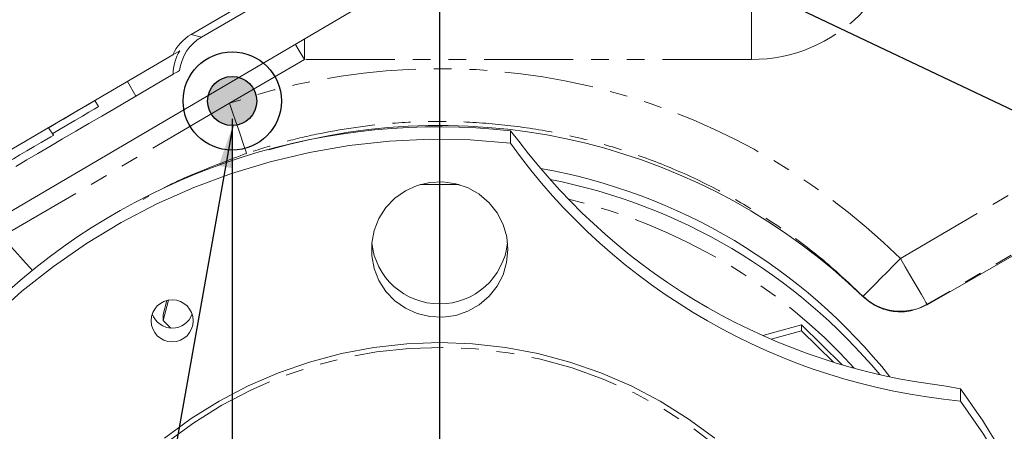
# Model space of a CAD drawing. Units: millimetres. Extents: x 11 to 1180, y 5 to 832.
# Drawn here: x 556 to 626, y 241 to 270 of the extents above; entities that cross this region are included whole.
import ezdxf

# ---------------------------------------------------------------- set-up
doc = ezdxf.new("R2010")
doc.units = ezdxf.units.MM
doc.linetypes.add('PHANTOM', pattern=[12.7, 6.35, -1.27, 1.27, -1.27, 1.27, -1.27])
doc.layers.add('SLD-0', color=7, linetype='Continuous')
doc.styles.add('SLDTEXTSTYLE0', font='TXT', dxfattribs={"width": 0.605})
doc.dimstyles.new('SLDDIMSTYLE0', dxfattribs={"dimtxt": 3, "dimasz": 3, "dimexe": 0, "dimexo": 0.0625, "dimgap": 0.75, "dimtad": 0, "dimdec": 1, "dimlfac": 2, "dimrnd": 1e-09, "dimzin": 12, "dimdsep": 46, "dimtxsty": 'SLDTEXTSTYLE0', "dimsah": 1, "dimcen": 0.09, "dimadec": 0, "dimazin": 0, "dimtfac": 1, "dimtdec": 3, "dimtofl": 0, "dimtmove": 0, "dimatfit": 3, "dimfxl": 0, "dimfrac": 2, "dimtolj": 1, "dimtzin": 12, "dimarcsym": 0})
doc.dimstyles.new('SLDDIMSTYLE2', dxfattribs={"dimtxt": 3, "dimasz": 3, "dimexe": 0, "dimexo": 0.0625, "dimgap": 0.75, "dimtad": 0, "dimdec": 1, "dimlfac": 2, "dimrnd": 1e-09, "dimzin": 12, "dimdsep": 46, "dimtxsty": 'SLDTEXTSTYLE0', "dimsah": 1, "dimcen": 0.09, "dimadec": 0, "dimazin": 0, "dimtfac": 1, "dimtdec": 3, "dimtofl": 0, "dimtmove": 0, "dimatfit": 3, "dimfxl": 0, "dimfrac": 2, "dimtolj": 1, "dimtzin": 12, "dimarcsym": 0})
doc.dimstyles.new('SLDDIMSTYLE4', dxfattribs={"dimtxt": 0, "dimasz": 3, "dimexe": 0, "dimexo": 0.0625, "dimgap": 0, "dimtad": 0, "dimtih": 1, "dimtoh": 1, "dimdec": 0, "dimrnd": 1e-09, "dimzin": 0, "dimdsep": 46, "dimtxsty": 'Standard', "dimsah": 1, "dimcen": 0.09, "dimadec": 0, "dimazin": 0, "dimtfac": 3, "dimtdec": 0, "dimtofl": 0, "dimtmove": 0, "dimatfit": 3, "dimfxl": 0, "dimfrac": 2, "dimtolj": 1, "dimtzin": 0, "dimarcsym": 0})

# ---------------------------------------------------------------- blocks, each defined once
blk = doc.blocks.new('*D18')
at = {"layer": 'SLD-0'}
for p, q in [((771.724, 300.902), (784.683, 300.902)), ((781.508, 300.902), (781.508, 232.684)), ((781.508, 150.979), (781.508, 219.197)), ((593.654, 150.979), (784.683, 150.979))]:
    blk.add_line(p, q, dxfattribs=at)
for points in [[(781.508, 300.902), (781.046, 297.902), (781.969, 297.902)], [(781.508, 150.979), (781.969, 153.979), (781.046, 153.979)]]:
    blk.add_solid(points, dxfattribs=at)
at = {"layer": 'SLD-0', "insert": (779.94, 220.785), "char_height": 3, "attachment_point": 1, "rotation": 90, "style": 'SLDTEXTSTYLE0'}
blk.add_mtext('299.8', dxfattribs=at)
blk = doc.blocks.new('*D19')
at = {"layer": 'SLD-0'}
for p, q in [((570.871, 263.082), (570.871, 134.454)), ((570.871, 137.629), (565.101, 137.629)), ((585.646, 137.629), (591.415, 137.629)), ((585.646, 137.412), (585.646, 134.454))]:
    blk.add_line(p, q, dxfattribs=at)
for points in [[(570.871, 137.629), (567.871, 138.09), (567.871, 137.167)], [(585.646, 137.629), (588.646, 137.167), (588.646, 138.09)]]:
    blk.add_solid(points, dxfattribs=at)
at = {"layer": 'SLD-0', "insert": (574.252, 139.197), "char_height": 3, "attachment_point": 1, "style": 'SLDTEXTSTYLE0'}
blk.add_mtext('29.6', dxfattribs=at)

msp = doc.modelspace()

# ---------------------------------------------------------------- hatches: boundary and pattern name
at = {"linetype": 'Continuous'}
h = msp.add_hatch(color=7, dxfattribs=at)
edge = h.paths.add_edge_path(flags=0)
edge.add_arc((570.870579, 264.352234), 1.75, 0, 360)

# ---------------------------------------------------------------- linework, layer by layer
at = {"color": 7, "linetype": 'PHANTOM', "lineweight": 30}
msp.add_line((585.645579, 300.902234), (585.645579, 102.937083), dxfattribs=at)
at = {"color": 7, "linetype": 'Continuous', "lineweight": 15}
for p, q in [((567.947846, 269.095679), (574.858495, 273.140246)), ((568.675844, 268.90522), (574.928208, 272.564515)), ((547.070843, 251.770777), (580.361971, 271.31292)), ((566.650974, 267.646556), (552.672498, 259.465432)), ((566.668252, 266.258722), (564.01041, 264.703178)), ((563.40099, 265.744453), (564.01041, 264.703178)), ((561.348085, 263.954347), (561.094692, 264.3873)), ((643.88153, 263.316406), (620.367822, 249.841952)), ((558.130419, 261.909293), (557.773961, 262.451144)), ((590.682606, 262.224948), (590.682606, 261.356627)), ((591.284348, 261.496449), (590.682606, 262.224948)), ((566.327412, 250.168046), (565.946509, 248.72511)), ((566.207739, 250.141239), (565.946509, 249.151652)), ((565.946509, 249.151652), (565.946509, 248.72511)), ((565.946509, 248.72511), (566.50457, 248.177321)), ((611.428667, 248.395996), (608.662913, 247.644087)), ((611.428667, 248.395996), (611.428667, 247.969454)), ((614.318965, 245.558904), (611.428667, 248.395996)), ((611.428667, 247.969454), (609.263268, 247.380757)), ((613.691526, 245.74825), (611.428667, 247.969454)), ((622.746364, 243.848445), (621.730119, 244.047252)), ((622.746364, 242.980128), (622.746364, 243.848445))]:
    msp.add_line(p, q, dxfattribs=at)
at = {"color": 8, "linetype": 'PHANTOM', "lineweight": 0}
for p, q in [((607.859279, 267.307082), (607.859279, 270.964127)), ((567.947846, 269.095679), (568.675844, 268.90522)), ((576.012267, 267.307082), (576.012267, 268.75961)), ((576.012267, 267.307082), (570.685476, 264.189353)), ((607.859279, 267.307082), (576.012267, 267.307082)), ((618.464962, 253.128377), (642.001421, 266.887327)), ((570.685476, 264.189353), (554.468351, 254.6976)), ((643.90526, 263.630563), (620.368805, 249.871617)), ((615.803605, 250.411106), (615.804863, 250.440502)), ((620.368805, 249.871617), (620.367822, 249.841952))]:
    msp.add_line(p, q, dxfattribs=at)
at = {"color": 8, "linetype": 'PHANTOM', "lineweight": 0, "flags": 128}
for points in [[(576.012267, 267.307082), (575.645046, 267.934499), (575.379511, 268.388176)], [(561.094692, 264.3873), (561.014776, 264.340525), (560.781496, 264.203993), (560.413754, 263.988768), (559.941344, 263.712281), (559.402533, 263.396935), (558.840977, 263.068275), (558.302168, 262.752929), (557.829757, 262.476442), (557.777456, 262.445831)], [(570.685476, 264.189353), (570.901591, 263.552228), (571.110915, 262.93513), (571.306868, 262.357449), (571.483292, 261.837342), (571.634641, 261.391153), (571.756161, 261.032907), (571.84403, 260.773865), (571.895488, 260.622164)], [(587.043373, 258.3952), (586.65611, 258.406987), (584.250795, 258.396094)], [(554.468351, 254.6976), (554.925452, 254.188383), (555.367688, 253.695724), (555.780676, 253.235647), (556.150984, 252.82312), (556.466572, 252.471549), (556.636632, 252.2821)], [(618.464962, 253.128377), (617.982284, 252.640659), (617.515393, 252.168892), (617.079553, 251.728503), (616.689021, 251.333894), (616.356571, 250.997973), (616.093072, 250.731723), (615.907142, 250.543853), (615.804863, 250.440502)], [(620.368805, 249.871617), (620.290552, 250.005478), (620.154106, 250.238886), (619.963814, 250.564402), (619.725749, 250.971643), (619.447493, 251.447638), (619.137917, 251.977207), (618.806892, 252.54347), (618.464962, 253.128377)], [(570.123786, 242.673466), (568.134722, 241.43189), (566.245961, 240.044562), (564.468317, 238.519424), (562.811975, 236.865217), (561.286422, 235.091412), (559.900396, 233.208174), (558.661838, 231.226289), (557.577838, 229.157107), (556.654606, 227.012479), (555.897436, 224.804686), (555.310658, 222.546385), (554.897635, 220.250504), (554.660736, 217.930199), (554.601314, 215.598749), (554.719709, 213.269518), (555.015248, 210.955852), (555.486232, 208.67099), (556.129966, 206.428023), (556.942765, 204.23981), (557.91997, 202.118868), (559.055984, 200.077364), (560.344302, 198.126973), (561.777544, 196.278879), (563.347498, 194.543661), (565.045175, 192.931266), (566.860848, 191.450925), (568.784118, 190.111117), (570.80397, 188.919509), (572.908833, 187.882947), (575.086651, 187.007347), (577.32495, 186.297731), (579.610908, 185.758168), (581.931432, 185.391748), (584.273231, 185.200566), (586.622891, 185.185717), (588.966952, 185.347283), (591.291989, 185.684355), (593.584684, 186.19498), (595.831904, 186.876254), (598.020778, 187.724257), (600.138768, 188.734138), (602.173742, 189.900117), (604.114045, 191.215517), (605.948562, 192.672791), (607.666785, 194.263601), (609.258872, 195.978837), (610.715704, 197.808662), (612.028938, 199.742617), (613.19105, 201.769599), (614.195385, 203.878017), (615.036188, 206.055784), (615.708644, 208.290429), (616.208902, 210.569152), (616.534098, 212.878899), (616.682364, 215.206446), (616.652856, 217.538455), (616.445741, 219.861569), (616.062204, 222.162487), (615.504446, 224.428022), (614.775656, 226.645196), (613.880014, 228.801319), (612.822647, 230.884032), (611.609612, 232.881413), (610.247856, 234.782019), (608.745182, 236.574957), (607.110197, 238.249959), (605.352262, 239.797441), (603.48145, 241.208525), (601.508476, 242.475139), (599.44464, 243.590025), (597.301765, 244.546795), (595.092124, 245.339969), (592.828374, 245.965002), (590.523482, 246.418321), (588.19065, 246.697323), (585.843239, 246.800413), (583.494697, 246.726999), (581.158474, 246.477501), (578.847954, 246.053347), (576.576368, 245.456973), (574.356731, 244.691787), (572.201756, 243.762178), (570.123786, 242.673466)]]:
    msp.add_lwpolyline(points, dxfattribs=at)
at = {"color": 7, "linetype": 'Continuous', "lineweight": 15, "flags": 128}
for points in [[(567.128044, 267.925771), (566.970608, 267.833629), (566.811491, 267.740501), (566.650974, 267.646556)], [(566.668252, 266.258722), (566.819361, 266.347164), (566.971848, 266.436407), (567.12547, 266.526317)], [(555.445528, 259.690446), (555.577523, 259.767698), (556.249494, 260.16098), (557.024627, 260.614639), (557.879931, 261.115221), (558.790043, 261.647878), (559.727969, 262.196814), (560.665897, 262.745751), (561.576007, 263.278408), (562.431312, 263.778986), (563.206444, 264.232645), (563.878417, 264.625927), (564.01041, 264.703178)], [(558.053537, 262.026163), (558.083147, 262.043493), (558.555559, 262.31998), (559.094368, 262.635326), (559.655926, 262.963986), (560.194735, 263.279332), (560.667146, 263.555819), (561.034887, 263.771044), (561.268166, 263.907576), (561.348085, 263.954347)], [(553.749159, 248.880451), (555.884578, 250.794431), (558.136326, 252.572225), (560.495601, 254.206882), (562.953182, 255.692014), (565.499461, 257.021816), (568.124487, 258.191088), (570.817997, 259.195262), (573.569466, 260.030413), (576.368137, 260.693272), (579.203072, 261.181252), (582.063188, 261.492448), (584.937307, 261.625642), (587.814195, 261.580309), (590.682606, 261.356627)], [(554.622977, 259.856505), (554.700889, 259.902106), (554.927705, 260.034853), (555.283271, 260.242952), (555.735991, 260.507917), (556.245642, 260.806197), (556.766937, 261.111291), (557.253559, 261.396097), (557.662268, 261.635298), (557.956746, 261.807648), (558.110832, 261.897826), (558.130419, 261.909293)], [(583.214574, 257.952453), (582.461533, 257.420277), (581.823571, 256.756266), (581.323747, 255.98442), (580.980124, 255.132636), (580.805124, 254.231697), (580.80507, 253.314169), (580.979965, 252.413211), (581.323487, 251.561386), (581.823221, 250.78948), (582.461105, 250.125395), (583.214084, 249.593133), (584.054944, 249.211931), (584.953293, 248.995563), (585.876664, 248.95185), (586.791682, 249.082377), (587.665278, 249.382419), (588.465876, 249.84114), (589.164541, 250.441951), (589.736022, 251.163145), (590.159663, 251.978656), (590.420154, 252.859002), (590.508079, 253.772372), (590.420261, 254.685754), (590.159873, 255.566129), (589.736328, 256.381688), (589.164931, 257.102949), (588.466336, 257.703842), (587.665792, 258.162653), (586.792232, 258.462799), (585.877229, 258.59343), (584.953853, 258.549826), (584.055479, 258.333562), (583.214574, 257.952453)], [(566.053842, 240.339888), (567.944756, 241.724876), (569.934663, 242.965733), (572.01243, 244.05553), (574.166439, 244.98816), (576.384644, 245.758416), (578.654641, 246.361984), (580.963733, 246.795492), (583.299009, 247.056519), (585.647407, 247.143598), (587.995795, 247.056247), (590.33104, 246.794952), (592.640081, 246.361175), (594.910007, 245.757347), (597.128123, 244.986834), (599.282022, 244.053954), (601.359662, 242.963923), (603.349422, 241.722831), (605.240176, 240.337623)], [(622.746364, 242.980128), (624.375459, 240.626177), (625.85317, 238.175789), (627.173719, 235.638531)]]:
    msp.add_lwpolyline(points, dxfattribs=at)
at = {"color": 7, "linetype": 'Continuous', "lineweight": 15}
msp.add_circle((566.593214, 248.694648), 1.497193, dxfattribs=at)
at = {"color": 8, "linetype": 'PHANTOM', "lineweight": 0}
for centre, radius, start, end in [((607.859279, 278.232734), 10.925653, 270, 359.43273359), ((585.710311, 218.698379), 39.710288, 42.08856675, 76.73424311), ((618.468708, 253.219683), 3.849664, 226.21389085, 299.57581745)]:
    msp.add_arc(centre, radius, start, end, dxfattribs=at)
at = {"color": 7, "linetype": 'Continuous', "lineweight": 15}
for centre, radius, start, end in [((585.509307, 216.632144), 45.885366, 83.52648056, 179.76398271), ((585.634293, 219.208154), 43.402899, 45.96489213, 106.26359662), ((626.88217, 287.35744), 44.569616, 215.6882937, 264.6756178), ((626.879409, 288.317705), 44.568915, 216.99841254, 263.36549042), ((585.708804, 219.319812), 40.855552, 38.40905423, 79.95307265), ((585.708796, 218.807739), 40.711962, 39.79012317, 78.94682499), ((585.645579, 254.765638), 4.865539, 186.05372096, 353.94627904), ((566.597498, 249.67539), 1.502764, 199.1097392, 340.8902608), ((586.212228, 216.804445), 45.454604, 0.02106666, 36.51029575)]:
    msp.add_arc(centre, radius, start, end, dxfattribs=at)
at = {"color": 8, "linetype": 'PHANTOM', "lineweight": 0}
msp.add_ellipse((585.634279, 219.454189), major_axis=(0, 47.202487), ratio=0.992537028, start_param=5.506725217, end_param=6.607940224, dxfattribs=at)
at = {"color": 7, "linetype": 'Continuous', "lineweight": 15}
for centre, start_param, end_param in [((569.554014, 266.355648), 2.356537107, 2.978949534), ((570.282013, 266.165191), 2.356537107, 3.283660976), ((569.845214, 266.279465), 2.852549433, 3.404176172)]:
    msp.add_ellipse(centre, major_axis=(3.073728, -0.804143), ratio=0.999315002, start_param=start_param, end_param=end_param, dxfattribs=at)
at = {"color": 8, "linetype": 'PHANTOM', "lineweight": 0}
for points, knots in [([(615.804863, 250.440502), (614.879031, 251.312793), (613.020033, 253.064285), (610.022871, 255.310558), (606.925716, 257.267106), (603.727529, 258.926873), (600.361573, 260.328811), (596.897006, 261.433669), (593.378964, 262.235328), (589.816804, 262.739496), (586.181008, 262.942462), (581.938641, 262.815829), (578.033277, 262.274442), (574.505358, 261.455214), (572.766634, 260.900227), (571.895488, 260.622164)], [0, 0, 0, 0, 0.080360803, 0.161358241, 0.236293537, 0.311748644, 0.388848437, 0.46651881, 0.541338235, 0.61668118, 0.693677664, 0.771246269, 0.884666567, 0.942214914, 1, 1, 1, 1]), ([(571.895488, 260.622164), (570.647981, 260.152597), (568.142176, 259.209402), (565.686535, 258.077138), (564.548671, 257.345871), (564.542754, 257.342068)], [0, 0, 0, 0, 0.496543402, 0.997382095, 1, 1, 1, 1])]:
    msp.add_open_spline(points, degree=3, knots=knots, dxfattribs=at)
at = {"color": 7, "linetype": 'Continuous', "lineweight": 15}
msp.add_open_spline([(620.367822, 249.841952), (619.99065, 249.670439), (619.237568, 249.327986), (617.97965, 249.306547), (616.768035, 249.637195), (616.125073, 250.153142), (615.803605, 250.411106)], degree=3, knots=[0, 0, 0, 0, 0.250644402, 0.50045076, 0.750235132, 1, 1, 1, 1], dxfattribs=at)
at = {"layer": 'SLD-0'}
msp.add_line((585.645579, 424.260963), (585.645579, 138.681822), dxfattribs=at)
for radius in [3.5, 1.75]:
    msp.add_circle((570.870579, 264.352234), radius, dxfattribs=at)

# ---------------------------------------------------------------- dimensions: what is measured, and where the dimension line sits
dim = msp.add_linear_dim(base=(781.507663, 300.902234), p1=(592.384329, 150.978734), p2=(770.453793, 300.902234), angle=90, dimstyle='SLDDIMSTYLE0', dxfattribs=at)
dim.commit()
dim.dimension.update_dxf_attribs({"geometry": '*D18', "text_midpoint": (781.507663, 225.940484), "dimtype": 160})
dim = msp.add_linear_dim(base=(585.6455792519, 137.6287341005), p1=(570.8705792519, 264.3522341005), p2=(585.6455792519, 138.6818215808), dimstyle='SLDDIMSTYLE2', dxfattribs=at)
dim.commit()
dim.dimension.update_dxf_attribs({"geometry": '*D19', "text_midpoint": (578.2580792519, 137.6287341005), "dimtype": 160})

# ---------------------------------------------------------------- leaders
for points in [[(585.645579, 283.074794), (710.172636, 223.988472), (713.172636, 223.988472)], [(570.910454, 262.602688), (538.533831, 80.714845), (535.533831, 80.714845)]]:
    msp.add_leader(points, dimstyle='SLDDIMSTYLE4', dxfattribs=at)

doc.saveas('drawing.dxf')
